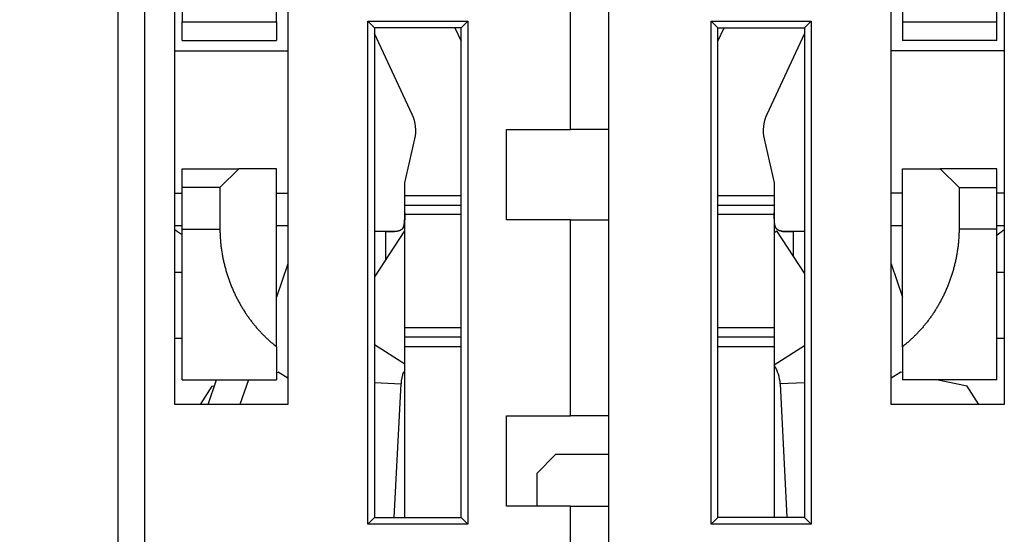
# Model space of a CAD drawing. Extents: x 74 to 594, y 0 to 369.
# Drawn here: x 391 to 417, y 339 to 353 of the extents above; entities that cross this region are included whole.
import ezdxf

# ---------------------------------------------------------------- set-up
doc = ezdxf.new("R2010")
doc.units = 0
doc.linetypes.add('HIDDENNEW0', pattern=[4.5, 1.5, -1.5, 1.5])
for name, color, linetype in [('5', 7, 'CONTINUOUS'), ('MUOTOVIIVAT', 40, 'HIDDENNEW0'), ('TANGVIIVATNONDEF', 3, 'HIDDENNEW0')]:
    doc.layers.add(name, color=color, linetype=linetype)
doc.styles.get("Standard").update_dxf_attribs({"font": 'monotxt.shx'})
doc.dimstyles.new('DSTYLE1', dxfattribs={"dimtxt": 3, "dimasz": 3, "dimexe": 3, "dimexo": 0, "dimgap": 2, "dimtad": 1, "dimrnd": 0.1, "dimzin": 3, "dimcen": 0.09, "dimazin": 3, "dimtp": 1, "dimtm": 1, "dimtfac": 1, "dimtofl": 0, "dimtmove": 0, "dimatfit": 3})

# ---------------------------------------------------------------- blocks, each defined once
blk = doc.blocks.new('_AH1')
at = {"color": 0, "linetype": 'CONTINUOUS'}
for p, q in [((-1, 0.166667), (0, 0)), ((-1, 0.166667), (-1, -0.166667)), ((0, 0), (-1, -0.166667)), ((0, 0), (-1, 0))]:
    blk.add_line(p, q, dxfattribs=at)
blk = doc.blocks.new('*D5736')
at = {"layer": '5', "color": 1, "linetype": 'CONTINUOUS'}
for p, q in [((394.99898, 369.00279), (365.75647, 369.00279)), ((368.75647, 369.00279), (368.75647, 308.77454)), ((368.75647, 248.5463), (368.75647, 308.77454)), ((381.8049, 248.5463), (365.75647, 248.5463))]:
    blk.add_line(p, q, dxfattribs=at)
at = {"layer": '5', "color": 1, "xscale": 3, "yscale": 3, "zscale": 3}
for p, rotation in [((368.75647, 369.00279), 90), ((368.75647, 248.5463), 270)]:
    blk.add_blockref('_AH1', p, dxfattribs=dict(at, rotation=rotation))
at = {"layer": '5', "color": 1, "linetype": 'CONTINUOUS'}
blk.add_text('120,5', height=3, rotation=90, dxfattribs=at).set_placement((366.75547, 301.27454))

msp = doc.modelspace()

# ---------------------------------------------------------------- linework, layer by layer
at = {"layer": 'MUOTOVIIVAT', "color": 40, "linetype": 'CONTINUOUS'}
for p, q in [((394.99898, 361.00279), (394.99898, 352.70279)), ((416.59898, 352.70279), (416.59898, 361.00279)), ((393.29898, 330.3346), (393.29898, 357.5463)), ((394.79898, 342.5463), (394.79898, 357.5463)), ((397.49898, 352.70279), (397.49898, 357.50279)), ((414.09898, 357.50279), (414.09898, 352.70279)), ((416.79898, 357.5463), (416.79898, 342.5463)), ((406.29898, 356.0463), (406.29898, 330.3346)), ((397.79898, 355.0463), (397.79898, 342.5463)), ((405.29898, 349.8463), (405.29898, 355.0463)), ((413.79898, 342.5463), (413.79898, 355.0463)), ((394.99898, 352.20279), (394.99898, 352.70279)), ((394.99899, 352.70278), (397.49899, 352.70278)), ((397.49898, 352.70279), (397.49898, 352.20279)), ((400.09899, 352.54632), (399.924, 352.72126)), ((399.924, 339.37131), (399.924, 352.72126)), ((399.924, 352.72126), (402.57397, 352.72126)), ((402.39898, 352.54632), (400.09899, 352.54632)), ((400.09899, 352.54632), (400.09899, 339.54629)), ((402.2319, 352.5463), (402.39898, 352.188)), ((402.57397, 352.72126), (402.39898, 352.54632)), ((402.39898, 339.54629), (402.39898, 352.54632)), ((402.57397, 352.72126), (402.57397, 339.37131)), ((409.02402, 339.37131), (409.02402, 352.72126)), ((409.02402, 352.72126), (411.67394, 352.72126)), ((409.02402, 352.72126), (409.19896, 352.54632)), ((409.19896, 352.54632), (411.49899, 352.54632)), ((409.19896, 339.54629), (409.19896, 352.54632)), ((409.19896, 352.18798), (409.36605, 352.5463)), ((411.49899, 352.54632), (411.67394, 352.72126)), ((411.49899, 352.54632), (411.49899, 339.54629)), ((411.67394, 352.72126), (411.67394, 339.37131)), ((414.09898, 352.70279), (414.09898, 352.20279)), ((414.099, 352.70278), (416.59899, 352.70278)), ((416.59898, 352.20279), (416.59898, 352.70279)), ((401.0997, 350.24189), (400.09898, 352.38796)), ((411.49899, 352.38797), (410.49825, 350.24189)), ((394.99898, 352.20279), (397.49898, 352.20279)), ((416.59898, 352.20279), (414.09898, 352.20279)), ((394.79898, 351.93374), (397.79896, 351.93374)), ((416.79896, 351.93374), (413.79897, 351.93374)), ((403.59898, 347.4463), (403.59898, 349.8463)), ((403.59898, 349.8463), (405.29898, 349.8463)), ((406.29898, 349.84631), (405.29898, 349.8463)), ((400.89898, 348.43006), (401.16777, 349.59432)), ((410.43018, 349.59432), (410.69898, 348.43006)), ((394.99898, 348.30279), (394.99898, 348.80279)), ((394.99898, 348.80279), (396.49898, 348.80279)), ((396.49896, 348.80277), (395.99897, 348.30278)), ((397.49898, 348.80279), (396.49898, 348.80279)), ((397.49898, 344.08029), (397.49898, 348.80279)), ((414.09898, 344.08029), (414.09898, 348.80279)), ((414.09898, 348.80279), (415.09898, 348.80279)), ((416.59898, 348.80279), (415.09898, 348.80279)), ((415.09898, 348.80277), (415.59897, 348.30278)), ((416.59898, 348.30279), (416.59898, 348.80279)), ((400.89898, 348.08562), (400.89898, 348.43006)), ((410.69898, 348.43006), (410.69898, 348.08562)), ((394.79898, 348.15885), (394.99899, 348.15885)), ((394.99898, 347.20279), (394.99898, 348.30279)), ((395.99897, 348.30278), (394.99899, 348.30278)), ((395.99897, 348.30278), (395.99897, 347.20279)), ((397.49899, 348.15885), (397.79896, 348.15885)), ((402.39898, 348.08562), (400.89896, 348.08563)), ((400.89898, 347.83562), (400.89898, 348.08562)), ((410.69898, 348.08563), (409.19898, 348.08562)), ((410.69898, 348.08562), (410.69898, 347.83562)), ((414.099, 348.15885), (413.79897, 348.15885)), ((415.59897, 348.30278), (416.59899, 348.30278)), ((415.59897, 348.30278), (415.59897, 347.20279)), ((416.59898, 347.20279), (416.59898, 348.30279)), ((416.79896, 348.15885), (416.59899, 348.15885)), ((400.89898, 347.58562), (400.89898, 347.83562)), ((410.69898, 347.83562), (410.69898, 347.58562)), ((402.39898, 347.58562), (400.89896, 347.58564)), ((400.89898, 344.58562), (400.89898, 347.58562)), ((410.69898, 347.58564), (409.19898, 347.58562)), ((410.69898, 347.58562), (410.69898, 344.58562)), ((394.79898, 347.2963), (394.99899, 347.2963)), ((397.49899, 347.2963), (397.79896, 347.2963)), ((405.29898, 347.4463), (403.59898, 347.4463)), ((405.29898, 347.4463), (406.29898, 347.44632)), ((405.29898, 342.2463), (405.29898, 347.4463)), ((413.79897, 347.2963), (414.099, 347.2963)), ((416.59899, 347.2963), (416.79896, 347.2963)), ((394.99898, 343.20279), (394.99898, 347.20279)), ((394.99899, 347.20279), (395.99897, 347.20279)), ((400.88859, 347.15919), (400.09899, 345.9383)), ((400.39898, 347.13562), (400.09899, 347.13561)), ((400.39898, 347.13562), (400.63047, 347.13562)), ((400.52749, 347.13562), (400.57848, 347.13561)), ((400.88859, 347.15918), (400.89896, 347.15248)), ((410.69898, 347.11456), (410.76797, 347.15919)), ((411.49899, 346.02886), (410.76797, 347.15919)), ((411.49899, 347.13561), (411.19898, 347.13562)), ((416.59899, 347.20279), (415.59897, 347.20279)), ((416.59898, 343.20279), (416.59898, 347.20279)), ((397.79896, 346.2756), (397.49899, 345.39379)), ((413.79897, 346.27574), (414.099, 345.39379)), ((394.99899, 346.04631), (394.79898, 346.04631)), ((416.79896, 346.04631), (416.59899, 346.04631)), ((400.89896, 344.58561), (402.39898, 344.58562)), ((400.89898, 344.33562), (400.89898, 344.58562)), ((409.19898, 344.58562), (410.69898, 344.58561)), ((410.69898, 344.58562), (410.69898, 344.33562)), ((394.79898, 344.30926), (394.99899, 344.30926)), ((400.89898, 344.08562), (400.89898, 344.33562)), ((410.69898, 344.33562), (410.69898, 344.08562)), ((416.59898, 344.30927), (416.79896, 344.30926)), ((397.49898, 344.08029), (397.49898, 343.20279)), ((400.89896, 339.54629), (400.89898, 344.08562)), ((400.89896, 344.08562), (402.39898, 344.08562)), ((409.19898, 344.08562), (410.69898, 344.08562)), ((410.69898, 344.08562), (410.69898, 339.54629)), ((414.09898, 344.08029), (414.09898, 343.20279)), ((397.49898, 343.39543), (397.54537, 343.40534)), ((397.79898, 343.24095), (397.54537, 343.40534)), ((414.05258, 343.40534), (413.79897, 343.24092)), ((414.09898, 343.39543), (414.05258, 343.40534)), ((394.99898, 343.20279), (397.49898, 343.20279)), ((395.68531, 342.54628), (395.90861, 343.20279)), ((396.75363, 343.20279), (396.53032, 342.54628)), ((416.59898, 343.20279), (414.09898, 343.20279)), ((415.81293, 343.0296), (415.00154, 343.20279)), ((395.78502, 343.0296), (395.47174, 342.5463)), ((395.78502, 343.0296), (395.85476, 343.04449)), ((400.62085, 339.54629), (400.79999, 343.09258)), ((410.85661, 343.09258), (411.03575, 339.54629)), ((416.1262, 342.54628), (415.81293, 343.0296)), ((397.79898, 342.5463), (394.79898, 342.5463)), ((416.79898, 342.5463), (413.79898, 342.5463)), ((403.59898, 339.8463), (403.59898, 342.2463)), ((403.59898, 342.2463), (405.29898, 342.2463)), ((406.29898, 342.24631), (405.29898, 342.2463)), ((404.89898, 341.21833), (404.39898, 340.71833)), ((406.29898, 341.21833), (404.89898, 341.21833)), ((404.39898, 340.71833), (404.39898, 339.84632)), ((405.29898, 339.8463), (403.59898, 339.8463)), ((405.29898, 339.8463), (406.29898, 339.84632)), ((405.29898, 330.3346), (405.29898, 339.8463)), ((400.09899, 339.54629), (399.924, 339.37131)), ((400.09899, 339.54629), (402.39898, 339.54629)), ((402.39898, 339.54629), (402.57397, 339.37131)), ((409.19896, 339.54629), (409.02402, 339.37131)), ((411.49899, 339.54629), (409.19896, 339.54629)), ((411.49899, 339.54629), (411.67394, 339.37131)), ((402.57397, 339.37131), (399.924, 339.37131)), ((411.67394, 339.37131), (409.02402, 339.37131))]:
    msp.add_line(p, q, dxfattribs=at)
for points in [[(400.89896, 347.63564), (400.89898, 347.62012, 0.00000532), (400.899, 347.60466, 0.00007955), (400.89902, 347.58928, 0.00000776), (400.89904, 347.57398, -0.00023197), (400.89903, 347.55879, -0.00041378), (400.899, 347.54369, -0.00058233), (400.89892, 347.52872, -0.00074689), (400.8988, 347.51387, -0.00094723), (400.89862, 347.49917, -0.00113153), (400.89836, 347.48461, -0.00134109), (400.89803, 347.47021, -0.00154191), (400.8976, 347.45599, -0.00177587), (400.89707, 347.44194, -0.0019954), (400.89644, 347.42808, -0.00224144), (400.89568, 347.41443, -0.002529), (400.89478, 347.40099, -0.00291385), (400.89374, 347.38778, -0.00330645), (400.89252, 347.3748, -0.00377726), (400.89112, 347.36207, -0.00424025), (400.88953, 347.3496, -0.00476807), (400.88771, 347.3374, -0.00529944), (400.88567, 347.32548, -0.00590712), (400.88337, 347.31386, -0.00652245), (400.88081, 347.30254, -0.00721793), (400.87796, 347.29155, -0.00792466), (400.87482, 347.28087, -0.00871369), (400.87136, 347.27055, -0.00951019), (400.86757, 347.26057, -0.01038198), (400.86343, 347.25097, -0.01124974), (400.85893, 347.24173, -0.01217797), (400.85404, 347.23289, -0.0130562), (400.84876, 347.22444, -0.01394209), (400.84307, 347.21642, -0.0147765), (400.83695, 347.2088, -0.01563215), (400.83037, 347.20163, -0.01612114), (400.82335, 347.1949, -0.01629672), (400.81585, 347.18861, -0.01594359), (400.80792, 347.18274, -0.01506468), (400.79955, 347.1773, -0.01422813), (400.79078, 347.17224, -0.013364), (400.78159, 347.16758, -0.01250296), (400.77201, 347.16328, -0.01159784), (400.76205, 347.15935, -0.01075146), (400.75174, 347.15575, -0.00990925), (400.74106, 347.15249, -0.0091376), (400.73006, 347.14954, -0.00838005), (400.71872, 347.1469, -0.00769909), (400.70708, 347.14454, -0.00703575), (400.69514, 347.14246, -0.00644686), (400.68291, 347.14063, -0.00587239), (400.67042, 347.13906, -0.00536651), (400.65767, 347.13772, -0.0048698), (400.64467, 347.1366, -0.00443616), (400.63144, 347.13568, -0.00400465), (400.61799, 347.13496, -0.00363005), (400.60435, 347.13441, -0.00325906), (400.59051, 347.13404, -0.00291649), (400.57649, 347.1338, -0.00252602), (400.56228, 347.1337, -0.00214425), (400.54798, 347.13371, -0.00173562), (400.53362, 347.13381, -0.00140153), (400.5189, 347.13398, -0.00095745), (400.50371, 347.13421, -0.00069684), (400.48937, 347.13447, -0.00077928), (400.47634, 347.13473, 0.00007891), (400.45946, 347.135, 0.00151555), (400.43331, 347.1353, 0.00081712), (400.39897, 347.13561, 0.0003567)], [(400.83852, 347.21066), (400.84253, 347.21572, 0.00985739), (400.84636, 347.22095, 0.00985765), (400.85, 347.22637, 0.00962653), (400.85347, 347.23197, 0.00916021), (400.85676, 347.23774, 0.0087582), (400.85989, 347.24369, 0.00837776), (400.86285, 347.2498, 0.00799783), (400.86565, 347.25607, 0.00758933), (400.86829, 347.26251, 0.00720573), (400.87079, 347.26911, 0.00681542), (400.87314, 347.27586, 0.00644978), (400.87535, 347.28276, 0.00607822), (400.87743, 347.28981, 0.0057348), (400.87937, 347.297, 0.00538863), (400.88119, 347.30434, 0.0050713), (400.88288, 347.31181, 0.00475185), (400.88446, 347.31942, 0.00446126), (400.88592, 347.32715, 0.00416849), (400.88728, 347.33502, 0.00390388), (400.88854, 347.34301, 0.00363636), (400.88969, 347.35112, 0.00339602), (400.89076, 347.35934, 0.00315185), (400.89173, 347.36768, 0.00293341), (400.89262, 347.37613, 0.00270979), (400.89343, 347.38469, 0.00251145), (400.89417, 347.39335, 0.00230773), (400.89483, 347.40211, 0.00212477), (400.89543, 347.41097, 0.00193173), (400.89597, 347.41992, 0.00177267), (400.89646, 347.42896, 0.00161868), (400.89689, 347.43809, 0.00149794), (400.89727, 347.4473, 0.00138857), (400.89761, 347.45659, 0.00129005), (400.8979, 347.46595, 0.00118407), (400.89815, 347.47539, 0.00108925), (400.89836, 347.48488, 0.00098835), (400.89853, 347.49444, 0.00090582), (400.89868, 347.50407, 0.00081963), (400.89879, 347.51377, 0.0007273), (400.89888, 347.52347, 0.00062312), (400.89895, 347.53317, 0.00057351), (400.899, 347.54307, 0.00052094), (400.89902, 347.55325, 0.00038774), (400.89904, 347.56282, 0.00025688), (400.89904, 347.5715, 0.00030265), (400.89903, 347.58271, 0.00019678), (400.89901, 347.60002, 0.00007589), (400.89898, 347.62273, 0.00005703)], [(411.19897, 347.13561), (411.18379, 347.13555, 0.00105039), (411.16864, 347.13543, 0.00120012), (411.15353, 347.13524, 0.0010653), (411.13847, 347.13499, 0.00060952), (411.12348, 347.13473, 0.00027178), (411.10857, 347.13445, -0.00003655), (411.09375, 347.13419, -0.00033265), (411.07903, 347.13396, -0.00069365), (411.06442, 347.13378, -0.00101864), (411.04994, 347.13368, -0.00138779), (411.03561, 347.13366, -0.00173783), (411.02142, 347.13376, -0.00215031), (411.00741, 347.13398, -0.00251782), (410.99357, 347.13436, -0.00291699), (410.97992, 347.1349, -0.00326919), (410.96648, 347.13562, -0.00363646), (410.95325, 347.13653, -0.00400856), (410.94026, 347.13764, -0.00444341), (410.92751, 347.13898, -0.00487965), (410.91501, 347.14055, -0.00537679), (410.90279, 347.14237, -0.00588349), (410.89086, 347.14445, -0.00645965), (410.87922, 347.14681, -0.00705005), (410.86789, 347.14945, -0.00771458), (410.85689, 347.1524, -0.00839668), (410.84622, 347.15566, -0.00915532), (410.83591, 347.15926, -0.00992773), (410.82595, 347.16319, -0.01077031), (410.81638, 347.16749, -0.01161653), (410.8072, 347.17216, -0.01252089), (410.79842, 347.17722, -0.01338022), (410.79006, 347.18267, -0.01424168), (410.78213, 347.18854, -0.01507469), (410.77464, 347.19483, -0.01594928), (410.76762, 347.20157, -0.01629862), (410.76105, 347.20875, -0.01612159), (410.75493, 347.21637, -0.01562847), (410.74923, 347.22441, -0.01476714), (410.74395, 347.23287, -0.01392886), (410.73907, 347.24172, -0.01304068), (410.73457, 347.25097, -0.01216109), (410.73043, 347.26058, -0.01123227), (410.72664, 347.27057, -0.01036469), (410.72317, 347.28091, -0.00949361), (410.72003, 347.29159, -0.00869824), (410.71718, 347.3026, -0.00791059), (410.71462, 347.31392, -0.00720532), (410.71232, 347.32555, -0.00651131), (410.71027, 347.33748, -0.00589774), (410.70845, 347.34969, -0.00529193), (410.70685, 347.36217, -0.00476157), (410.70545, 347.37491, -0.00423427), (410.70424, 347.38789, -0.00377398), (410.70319, 347.40111, -0.00330681), (410.70229, 347.41456, -0.00291149), (410.70153, 347.4282, -0.00252114), (410.70089, 347.44205, -0.00224458), (410.70036, 347.4561, -0.00201527), (410.69994, 347.47036, -0.00176866), (410.6996, 347.48472, -0.00149618), (410.69934, 347.49915, -0.00136217), (410.69916, 347.51397, -0.00122537), (410.69903, 347.52929, -0.00090166), (410.69895, 347.54377, -0.000593), (410.69892, 347.55692, -0.00069309), (410.69891, 347.57404, -0.0004396), (410.69893, 347.60064, -0.00016651), (410.69898, 347.63564, -0.00012567)], [(394.99899, 347.05169), (394.99374, 347.05427, -0.002672), (394.9885, 347.05691, -0.0026898), (394.98328, 347.05961, -0.00265143), (394.97808, 347.06237, -0.00255191), (394.97289, 347.06519, -0.00247557), (394.96772, 347.06807, -0.00240638), (394.96257, 347.071, -0.00234049), (394.95744, 347.07399, -0.00226479), (394.95232, 347.07703, -0.00219743), (394.94721, 347.08012, -0.00212468), (394.94212, 347.08326, -0.00205903), (394.93704, 347.08645, -0.00198701), (394.93198, 347.08969, -0.0019224), (394.92693, 347.09298, -0.00185175), (394.92189, 347.0963, -0.00178844), (394.91687, 347.09967, -0.00171909), (394.91186, 347.10309, -0.00165703), (394.90686, 347.10654, -0.00158895), (394.90187, 347.11003, -0.00152826), (394.89689, 347.11356, -0.00146164), (394.89192, 347.11712, -0.00140197), (394.88697, 347.12072, -0.00133608), (394.88202, 347.12435, -0.00127841), (394.87708, 347.12801, -0.00121549), (394.87215, 347.1317, -0.00115642), (394.86723, 347.13542, -0.00108907), (394.86232, 347.13917, -0.00103928), (394.85741, 347.14294, -0.00099005), (394.8525, 347.14675, -0.0009158), (394.84762, 347.15056, -0.00081706), (394.84277, 347.15437, -0.00082078), (394.83785, 347.15827, -0.000861), (394.83282, 347.16227, -0.00064877), (394.82811, 347.16605, -0.00031439), (394.82385, 347.16947, -0.00073575), (394.81838, 347.17389, -0.00102451), (394.80998, 347.18073, -0.00048503), (394.79898, 347.18971, -0.00026936)], [(395.99897, 347.20279), (395.99942, 347.14586, 0.003713), (396.0007, 347.08906, 0.00375093), (396.00286, 347.03239, 0.00374253), (396.00584, 346.97585, 0.00368427), (396.00966, 346.91948, 0.00364653), (396.01427, 346.86327, 0.00361415), (396.01971, 346.80725, 0.00358576), (396.02592, 346.75142, 0.00354956), (396.03292, 346.69581, 0.00352131), (396.04067, 346.64041, 0.00348882), (396.0492, 346.58525, 0.00346322), (396.05845, 346.53034, 0.00343283), (396.06845, 346.47569, 0.00340949), (396.07915, 346.42131, 0.0033818), (396.09058, 346.36722, 0.00336104), (396.10268, 346.31343, 0.00333611), (396.11549, 346.25996, 0.00331804), (396.12895, 346.20681, 0.00329603), (396.14308, 346.154, 0.00328085), (396.15785, 346.10154, 0.00326203), (396.17327, 346.04945, 0.00324852), (396.1893, 345.99773, 0.00322915), (396.20595, 345.94639, 0.00321584), (396.22319, 345.89545, 0.00319785), (396.24104, 345.84491, 0.00318604), (396.25946, 345.79477, 0.00316994), (396.27845, 345.74505, 0.0031599), (396.29799, 345.69575, 0.00314565), (396.31809, 345.6469, 0.00313758), (396.33871, 345.59847, 0.00312562), (396.35987, 345.55051, 0.00311932), (396.38153, 345.50299, 0.00310884), (396.4037, 345.45595, 0.00310603), (396.42635, 345.40938, 0.0031012), (396.44949, 345.3633, 0.00310326), (396.4731, 345.31769, 0.00310349), (396.49718, 345.27258, 0.00310777), (396.52171, 345.22795, 0.00310831), (396.54669, 345.18384, 0.00311338), (396.57211, 345.14022, 0.0031152), (396.59798, 345.09711, 0.00312139), (396.62425, 345.05451, 0.00312439), (396.65096, 345.01244, 0.00313174), (396.67806, 344.97088, 0.00313604), (396.70557, 344.92986, 0.00314467), (396.73347, 344.88935, 0.00315041), (396.76176, 344.8494, 0.00316034), (396.79042, 344.80997, 0.00316739), (396.81946, 344.77111, 0.00317902), (396.84885, 344.73278, 0.00318833), (396.8786, 344.69501, 0.0032006), (396.90868, 344.6578, 0.00320915), (396.93911, 344.62116, 0.00322638), (396.96986, 344.58508, 0.00324561), (397.00095, 344.54958, 0.00325236), (397.03232, 344.51465, 0.00324118), (397.064, 344.48033, 0.00324168), (397.096, 344.44652, 0.00322591), (397.12834, 344.41324, 0.00309151), (397.1608, 344.3806, 0.00285236), (397.19333, 344.34866, 0.00304422), (397.22666, 344.31677, 0.0034691), (397.26105, 344.28472, 0.00265018), (397.29349, 344.25493, 0.00106768), (397.32294, 344.22825, 0.00347256), (397.36121, 344.19498, 0.00564556), (397.42072, 344.145, 0.00276377), (397.49899, 344.0803, 0.00149298)], [(400.39897, 347.13561), (400.39897, 347.13561, -0.00382735), (400.39897, 347.13561, -0.00410349), (400.39897, 347.13561, -0.00431488), (400.39897, 347.13561, -0.00440209), (400.39898, 347.13561, -0.00453878), (400.39898, 347.13561, -0.0046758), (400.39898, 347.13561, -0.00482972), (400.39898, 347.13562, -0.00494243), (400.39898, 347.13562, -0.00508089), (400.39898, 347.13562, -0.00518329), (400.39898, 347.13562, -0.00530779), (400.39898, 347.13562, -0.00538767), (400.39899, 347.13562, -0.00548904), (400.39899, 347.13562, -0.00554087), (400.39899, 347.13562, -0.00561251), (400.39899, 347.13562, -0.00562891), (400.39899, 347.13562, -0.00566356), (400.39899, 347.13562, -0.00563815), (400.39899, 347.13562, -0.00563017), (400.39899, 347.13562, -0.00555854), (400.39899, 347.13562, -0.00550259), (400.399, 347.13562, -0.00537931), (400.399, 347.13562, -0.00527657), (400.399, 347.13562, -0.00510884), (400.399, 347.13562, -0.00494806), (400.399, 347.13562, -0.00471166), (400.399, 347.13562, -0.00453291), (400.399, 347.13562, -0.00431057), (400.399, 347.13562, -0.00400009), (400.399, 347.13562, -0.0035681), (400.399, 347.13562, -0.00348555), (400.39901, 347.13562, -0.00345229), (400.39901, 347.13562, -0.0026338), (400.39901, 347.13562, -0.00153786), (400.39901, 347.13562, -0.00255725), (400.39901, 347.13562, -0.00279396), (400.39901, 347.13562, -0.00127332), (400.39901, 347.13562, -0.00076637)], [(410.87479, 347.15147), (410.87998, 347.14983, 0.00546223), (410.88525, 347.14829, 0.00544107), (410.8906, 347.14686, 0.00526136), (410.89604, 347.14552, 0.00492433), (410.90155, 347.14427, 0.00465476), (410.90714, 347.14311, 0.00441328), (410.9128, 347.14204, 0.00418428), (410.91853, 347.14105, 0.00393875), (410.92434, 347.14014, 0.00371913), (410.93021, 347.13931, 0.00349412), (410.93615, 347.13855, 0.00329127), (410.94215, 347.13786, 0.0030801), (410.94821, 347.13724, 0.00289131), (410.95433, 347.13668, 0.00269445), (410.96051, 347.13618, 0.00251905), (410.96674, 347.13574, 0.00233489), (410.97303, 347.13535, 0.00217153), (410.97936, 347.13501, 0.00199895), (410.98574, 347.13471, 0.00184615), (410.99217, 347.13447, 0.00168327), (410.99865, 347.13426, 0.00154035), (411.00516, 347.13409, 0.00138777), (411.01172, 347.13395, 0.00127574), (411.01831, 347.13384, 0.00117987), (411.02494, 347.13377, 0.00109484), (411.0316, 347.13372, 0.00100315), (411.03831, 347.1337, 0.00092203), (411.04504, 347.1337, 0.00083403), (411.0518, 347.13372, 0.00075634), (411.0586, 347.13376, 0.00067156), (411.06543, 347.13382, 0.00059684), (411.07228, 347.1339, 0.00051492), (411.07916, 347.13399, 0.00044265), (411.08606, 347.13409, 0.00036261), (411.093, 347.1342, 0.000293), (411.09995, 347.13431, 0.00021711), (411.10692, 347.13444, 0.00014655), (411.11392, 347.13456, 0.000063), (411.12094, 347.13469, 0.00000566), (411.12796, 347.13482, -0.00004049), (411.13495, 347.13494, -0.00014511), (411.14207, 347.13506, -0.00031909), (411.14937, 347.13517, -0.00024514), (411.15624, 347.13528, 0.0000341), (411.16245, 347.13537, -0.00057143), (411.17045, 347.13545, -0.00128407), (411.18279, 347.13553, -0.00064451), (411.19897, 347.13561, -0.00032463)], [(415.59897, 347.20279), (415.59852, 347.14586, -0.00371371), (415.59724, 347.08906, -0.00375167), (415.59508, 347.03239, -0.00374326), (415.59211, 346.97585, -0.00368494), (415.58829, 346.91948, -0.00364716), (415.58368, 346.86327, -0.00361474), (415.57824, 346.80725, -0.00358632), (415.57203, 346.75142, -0.00355007), (415.56503, 346.69581, -0.00352179), (415.55727, 346.64041, -0.00348925), (415.54875, 346.58525, -0.00346362), (415.5395, 346.53034, -0.00343318), (415.5295, 346.47569, -0.00340981), (415.5188, 346.42131, -0.00338207), (415.50737, 346.36722, -0.00336127), (415.49527, 346.31343, -0.0033363), (415.48246, 346.25996, -0.00331819), (415.469, 346.20681, -0.00329613), (415.45487, 346.154, -0.00328092), (415.4401, 346.10154, -0.00326206), (415.42468, 346.04945, -0.00324852), (415.40866, 345.99773, -0.00322915), (415.392, 345.94639, -0.00321584), (415.37476, 345.89545, -0.00319785), (415.35691, 345.84491, -0.00318604), (415.33849, 345.79477, -0.00316994), (415.3195, 345.74505, -0.0031599), (415.29996, 345.69575, -0.00314565), (415.27986, 345.6469, -0.00313758), (415.25924, 345.59847, -0.00312562), (415.23808, 345.55051, -0.00311932), (415.21642, 345.50299, -0.00310884), (415.19425, 345.45595, -0.00310603), (415.1716, 345.40938, -0.0031012), (415.14846, 345.3633, -0.00310326), (415.12485, 345.31769, -0.00310349), (415.10077, 345.27258, -0.00310777), (415.07624, 345.22795, -0.00310831), (415.05126, 345.18384, -0.00311338), (415.02584, 345.14022, -0.0031152), (414.99998, 345.09711, -0.00312139), (414.9737, 345.05451, -0.00312439), (414.94699, 345.01244, -0.00313174), (414.91989, 344.97088, -0.00313604), (414.89238, 344.92986, -0.00314467), (414.86448, 344.88935, -0.00315041), (414.83619, 344.8494, -0.00316034), (414.80753, 344.80997, -0.00316739), (414.77849, 344.77111, -0.00317902), (414.7491, 344.73278, -0.00318833), (414.71935, 344.69501, -0.0032006), (414.68927, 344.6578, -0.00320915), (414.65884, 344.62116, -0.00322638), (414.62809, 344.58508, -0.00324562), (414.597, 344.54958, -0.00325236), (414.56563, 344.51465, -0.00324116), (414.53395, 344.48033, -0.0032415), (414.50195, 344.44652, -0.0032254), (414.46961, 344.41324, -0.00309082), (414.43715, 344.3806, -0.00285156), (414.40462, 344.34866, -0.00304299), (414.37129, 344.31677, -0.00346714), (414.3369, 344.28472, -0.00264871), (414.30447, 344.25493, -0.0010676), (414.27502, 344.22825, -0.00346974), (414.23676, 344.19498, -0.00563981), (414.17726, 344.145, -0.002761), (414.099, 344.0803, -0.00149159)], [(416.79896, 347.18971), (416.79401, 347.18565, -0.00028298), (416.78905, 347.1816, -0.00028334), (416.78409, 347.17755, -0.00028351), (416.77912, 347.17352, -0.00028344), (416.77416, 347.16948, -0.00028347), (416.76919, 347.16546, -0.00028351), (416.76422, 347.16145, -0.00028358), (416.75925, 347.15744, -0.00028359), (416.75427, 347.15344, -0.00028365), (416.7493, 347.14944, -0.00028367), (416.74432, 347.14546, -0.00028373), (416.73934, 347.14148, -0.00028375), (416.73435, 347.13751, -0.0002838), (416.72937, 347.13354, -0.00028382), (416.72438, 347.12959, -0.00028388), (416.71939, 347.12564, -0.0002839), (416.7144, 347.1217, -0.00028396), (416.7094, 347.11777, -0.00028396), (416.70441, 347.11384, -0.00028404), (416.69941, 347.10992, -0.0002841), (416.69441, 347.10601, -0.0002841), (416.6894, 347.10211, -0.00028397), (416.6844, 347.09821, -0.00028423), (416.67939, 347.09432, -0.00028475), (416.67438, 347.09044, -0.00028411), (416.66937, 347.08657, -0.0002824), (416.66435, 347.0827, -0.00028489), (416.65934, 347.07884, -0.00029066), (416.65431, 347.07499, -0.0002825), (416.6493, 347.07115, -0.00026386), (416.64431, 347.06734, -0.00029116), (416.63925, 347.06349, -0.00034694), (416.63406, 347.05955, -0.00026363), (416.62919, 347.05585, -0.00009095), (416.62479, 347.05251, -0.0003715), (416.61913, 347.04825, -0.00063941), (416.6104, 347.04169, -0.00031308), (416.59898, 347.03313, -0.00016608)]]:
    msp.add_lwpolyline(points, format="xyb", dxfattribs=at)
for centre, start, end in [((400.1934, 349.81928), 346.99999, 385.00001), ((411.40455, 349.81928), 154.99999, 193.00001), ((401.79871, 343.04214), 158.35778, 177.10816), ((409.85787, 343.04214), 2.891835, 32.638394)]:
    msp.add_arc(centre, 1, start, end, dxfattribs=at)
at = {"layer": 'TANGVIIVATNONDEF', "color": 3, "linetype": 'CONTINUOUS'}
for p, q in [((393.99896, 357.54631), (393.99896, 330.33459)), ((400.89896, 347.83561), (402.39898, 347.83562)), ((409.19898, 347.83562), (410.69898, 347.83561)), ((400.39898, 346.40212), (400.39897, 347.13561)), ((411.19897, 347.13561), (411.19898, 346.49277)), ((400.09899, 344.14142), (400.89896, 343.62403)), ((402.39898, 344.33562), (400.89896, 344.33563)), ((410.69898, 344.33563), (409.19898, 344.33562)), ((411.49899, 344.10351), (410.69898, 343.58608)), ((400.09899, 343.12799), (400.79999, 343.09258)), ((411.49899, 343.12503), (410.85661, 343.09258))]:
    msp.add_line(p, q, dxfattribs=at)

# ---------------------------------------------------------------- dimensions: what is measured, and where the dimension line sits
at = {"layer": '5', "color": 1, "linetype": 'CONTINUOUS'}
dim = msp.add_linear_dim(base=(368.75647, 248.5463), p1=(394.99898, 369.00279), p2=(381.8049, 248.5463), angle=90, dimstyle='DSTYLE1', override={"dimblk": '_AH1', "dimsah": 0}, dxfattribs=at)
dim.commit()
dim.dimension.update_dxf_attribs({"geometry": '*D5736', "text_midpoint": (365.25547, 308.77454), "dimtype": 128})

doc.saveas('drawing.dxf')
